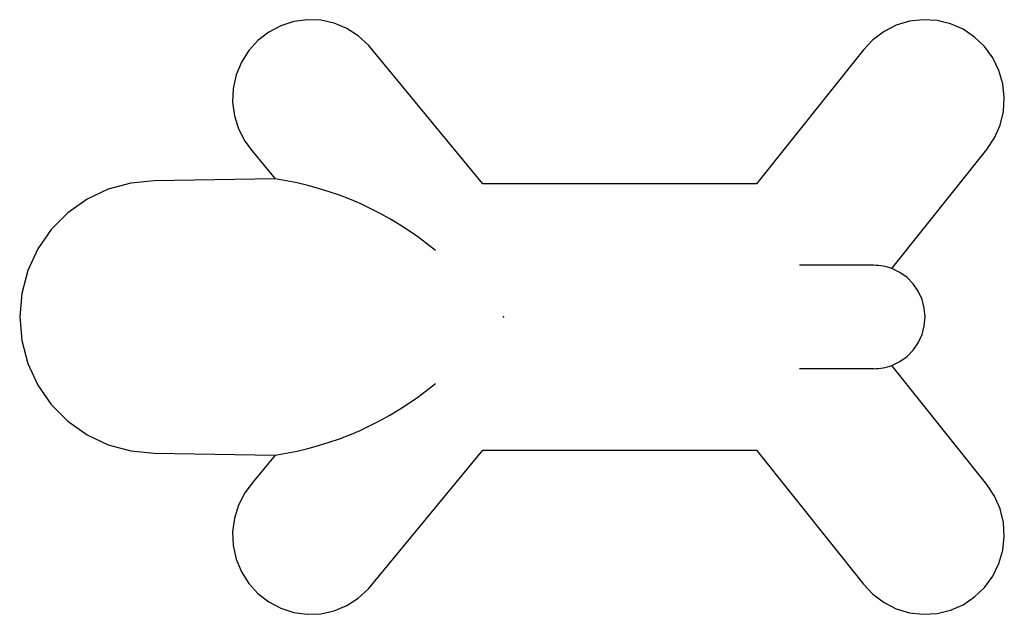
# Model space of a CAD drawing. Extents: x -341 to 354, y -210 to 210.
import ezdxf

# ---------------------------------------------------------------- set-up
doc = ezdxf.new("R2010")
doc.units = 0
doc.header["$MEASUREMENT"] = 0

# ---------------------------------------------------------------- blocks, each defined once
blk = doc.blocks.new('Puppy_Large_2D_dwg')
for p, q in [((261.52, 36.51), (208.97, 36.51)), ((261.52, -36.51), (208.97, -36.51))]:
    blk.add_line(p, q)
blk.add_lwpolyline([(274.18, 34.19), (341.27, 118.38), (346.69, 126.56), (350.62, 135.57), (352.94, 145.13), (353.57, 154.96), (352.5, 164.75), (349.76, 174.19), (345.43, 183.02), (339.65, 190.94), (332.6, 197.73), (324.48, 203.17), (315.55, 207.1), (306.08, 209.39), (296.36, 209.99), (286.68, 208.86), (277.35, 206.04), (268.65, 201.63), (260.83, 195.75), (254.16, 188.58), (178.77, 94.16), (-14.58, 94.16), (-95.33, 192), (-102.44, 198.55), (-110.56, 203.75), (-119.45, 207.45), (-128.84, 209.54), (-138.45, 209.94), (-147.98, 208.66), (-157.14, 205.73), (-165.67, 201.23), (-173.29, 195.31), (-179.78, 188.14), (-184.95, 179.94), (-188.63, 170.96), (-190.71, 161.47), (-191.14, 151.76), (-189.89, 142.12), (-187.01, 132.84), (-182.58, 124.22), (-176.74, 116.49), (-161.1, 97.53), (-246.4, 96.07), (-262.9, 94.61), (-278.9, 90.28), (-293.91, 83.2), (-307.48, 73.6), (-319.19, 61.75), (-328.69, 48.04), (-335.69, 32.86), (-339.98, 16.68), (-341.42, 0), (-339.98, -16.68), (-335.69, -32.86), (-328.69, -48.04), (-319.19, -61.76), (-307.48, -73.6), (-293.91, -83.2), (-278.9, -90.28), (-262.9, -94.61), (-246.4, -96.07), (-161.1, -97.53), (-176.74, -116.49), (-182.58, -124.22), (-187.01, -132.84), (-189.89, -142.12), (-191.14, -151.76), (-190.71, -161.47), (-188.63, -170.96), (-184.95, -179.94), (-179.78, -188.14), (-173.29, -195.31), (-165.67, -201.23), (-157.14, -205.73), (-147.98, -208.66), (-138.45, -209.94), (-128.84, -209.54), (-119.45, -207.45), (-110.56, -203.75), (-102.44, -198.55), (-95.33, -192), (-14.58, -94.16), (178.77, -94.16), (254.16, -188.58), (260.83, -195.75), (268.65, -201.63), (277.35, -206.04), (286.68, -208.86), (296.36, -209.99), (306.08, -209.39), (315.55, -207.1), (324.48, -203.17), (332.6, -197.73), (339.65, -190.94), (345.43, -183.02), (349.76, -174.19), (352.5, -164.75), (353.57, -154.96), (352.94, -145.13), (350.62, -135.57), (346.69, -126.56), (341.27, -118.38), (274.18, -34.19), (279.82, -31.47), (284.91, -27.81), (289.3, -23.32), (292.86, -18.13), (295.48, -12.4), (297.08, -6.29), (297.62, 0), (297.08, 6.29), (295.48, 12.4), (292.86, 18.13), (289.3, 23.32), (284.91, 27.81), (279.81, 31.47), (274.18, 34.19)], close=True)
for centre, major_axis, start_param, end_param in [((-194.32, -132.84), (0, 232.81), 5.594721, 6.138388), ((261.52, 0), (0, 36.51), 5.924931, 6.283185), ((261.52, 0), (0, 36.51), 3.141593, 3.499804), ((-194.32, 132.84), (0, 232.81), 3.28639, 3.830057)]:
    blk.add_ellipse(centre, major_axis=major_axis, ratio=0.989053, start_param=start_param, end_param=end_param)
blk.add_point((0, 0))
blk.add_point((0, 0))
blk.add_point((0, 0))
blk.add_point((0, 0))
blk.add_point((0, 0))

msp = doc.modelspace()

# ---------------------------------------------------------------- block references
msp.add_blockref('Puppy_Large_2D_dwg', (0, 0))

doc.saveas('drawing.dxf')
